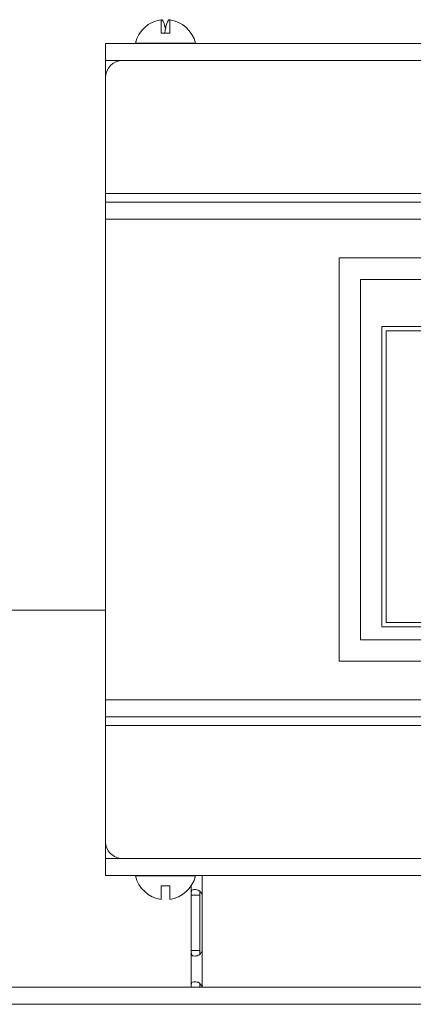
# Model space of a CAD drawing. Units: millimetres. Extents: x -1706 to 2213, y -1790 to 914.
# Drawn here: x -1217 to -1171, y 640 to 755 of the extents above; entities that cross this region are included whole.
import ezdxf

# ---------------------------------------------------------------- set-up
doc = ezdxf.new("R2010")
doc.units = ezdxf.units.MM

msp = doc.modelspace()

# ---------------------------------------------------------------- linework, layer by layer
at = {"color": 7, "linetype": 'Continuous', "lineweight": 15}
for p, q in [((-1199.32, 753.41), (-1200.32, 753.41)), ((-826.82, 752.21), (-1206.82, 752.21)), ((-1203.32, 752.25), (-1203.32, 752.21)), ((-1196.32, 752.25), (-1203.32, 752.25)), ((-1196.32, 752.21), (-1196.32, 752.25)), ((-1206.82, 748.22), (-1206.82, 750.21)), ((-828.82, 750.21), (-1204.82, 750.21)), ((-1206.82, 748.21), (-1206.82, 734.71)), ((-826.82, 734.71), (-1206.82, 734.71)), ((-1206.82, 734.71), (-1206.82, 733.71)), ((-1206.82, 733.71), (-1206.82, 731.71)), ((-1206.82, 733.71), (-826.82, 733.71)), ((-826.82, 731.71), (-1206.82, 731.71)), ((-1206.82, 731.71), (-1206.82, 675.71)), ((-1179.57, 727.21), (-1179.57, 680.21)), ((-1084.07, 727.21), (-1179.57, 727.21)), ((-1177.07, 724.71), (-1177.07, 682.71)), ((-1086.57, 724.71), (-1177.07, 724.71)), ((-1174.57, 719.21), (-1089.57, 719.21)), ((-1174.57, 719.21), (-1174.57, 684.21)), ((-1174.07, 718.71), (-1174.07, 684.71)), ((-1174.07, 718.71), (-1090.07, 718.71)), ((-1206.82, 686.14), (-1366.82, 686.14)), ((-1174.57, 684.21), (-1089.57, 684.21)), ((-1174.07, 684.71), (-1090.07, 684.71)), ((-1177.07, 682.71), (-1086.57, 682.71)), ((-1179.57, 680.21), (-1084.07, 680.21)), ((-1206.82, 675.71), (-1206.82, 673.71)), ((-1206.82, 675.71), (-826.82, 675.71)), ((-826.82, 673.71), (-1206.82, 673.71)), ((-1206.82, 673.71), (-1206.82, 672.71)), ((-1206.82, 672.71), (-1206.82, 659.21)), ((-1206.82, 672.71), (-826.82, 672.71)), ((-1206.82, 657.21), (-1206.82, 659.2)), ((-1204.82, 657.21), (-828.82, 657.21)), ((-826.82, 655.21), (-1206.82, 655.21)), ((-1203.32, 655.21), (-1203.32, 655.17)), ((-1203.32, 655.17), (-1196.32, 655.17)), ((-1196.32, 655.17), (-1196.32, 655.21)), ((-1200.32, 654.01), (-1199.32, 654.01)), ((-1196.82, 654.02), (-1196.82, 652.95)), ((-1195.82, 652.95), (-1195.81, 653.4)), ((-1195.82, 652.95), (-1196.82, 652.95)), ((-1196.82, 652.95), (-1196.82, 646.47)), ((-1195.82, 652.95), (-1195.82, 646.47)), ((-1195.52, 646.47), (-1195.52, 652.95)), ((-1195.82, 646.47), (-1196.82, 646.47)), ((-1196.82, 646.47), (-1196.82, 642.21)), ((-738.82, 642.21), (-1649.82, 642.21)), ((-1195.82, 642.21), (-1195.81, 642.65))]:
    msp.add_line(p, q, dxfattribs=at)
at = {"color": 8, "linetype": 'Continuous', "lineweight": 0}
for p, q in [((-1204.82, 750.21), (-1206.82, 750.21)), ((-1204.82, 657.21), (-1206.82, 657.21)), ((-1195.52, 655.21), (-1195.52, 652.95)), ((-1195.52, 646.47), (-1195.52, 642.21)), ((-738.82, 640.21), (-1649.82, 640.21))]:
    msp.add_line(p, q, dxfattribs=at)
at = {"color": 7, "linetype": 'Continuous', "lineweight": 15, "flags": 128}
for points in [[(-1206.82, 750.21), (-1206.82, 750.6), (-1206.82, 750.98), (-1206.82, 751.32), (-1206.82, 751.63), (-1206.82, 751.87), (-1206.82, 752.06), (-1206.82, 752.17), (-1206.82, 752.21)], [(-1206.82, 655.21), (-1206.82, 655.25), (-1206.82, 655.36), (-1206.82, 655.55), (-1206.82, 655.8), (-1206.82, 656.1), (-1206.82, 656.45), (-1206.82, 656.82), (-1206.82, 657.21)]]:
    msp.add_lwpolyline(points, dxfattribs=at)
at = {"color": 7, "linetype": 'Continuous', "lineweight": 15}
for centre, radius, start, end in [((-1199.82, 751.41), 3.6, 97.9873, 166.4616), ((-1199.82, 751.41), 3.6, 13.5384, 82.024), ((-1204.82, 748.21), 2, 90, 179.999), ((-1204.82, 659.21), 2, 179.999, 270), ((-1199.82, 656.01), 3.6, 193.5384, 262.024), ((-1199.82, 656.01), 3.6, 277.9873, 346.4616)]:
    msp.add_arc(centre, radius, start, end, dxfattribs=at)
for points, knots in [([(-1200.33, 754.97), (-1200.3, 754.97), (-1200.24, 754.97), (-1200.15, 754.89), (-1200.05, 754.73), (-1199.97, 754.52), (-1199.88, 754.24), (-1199.84, 753.98), (-1199.82, 753.87)], [0, 0, 0, 0, 0.13652, 0.33959, 0.474028, 0.655941, 0.845157, 1, 1, 1, 1]), ([(-1200.32, 753.41), (-1200.32, 753.69), (-1200.32, 754.21), (-1200.32, 754.66), (-1200.32, 754.87), (-1200.32, 754.95), (-1200.32, 754.98), (-1200.32, 754.97), (-1200.32, 754.97)], [0, 0, 0, 0, 0.307817, 0.576014, 0.760357, 0.865448, 0.946252, 1, 1, 1, 1]), ([(-1199.33, 754.98), (-1199.36, 754.97), (-1199.41, 754.96), (-1199.47, 754.9), (-1199.51, 754.84), (-1199.56, 754.77), (-1199.63, 754.63), (-1199.72, 754.36), (-1199.81, 753.96), (-1199.87, 753.58), (-1199.89, 753.41)], [0, 0, 0, 0, 0.145309, 0.233884, 0.267815, 0.344563, 0.456643, 0.586806, 0.815224, 1, 1, 1, 1]), ([(-1199.32, 754.98), (-1199.32, 754.97), (-1199.32, 754.96), (-1199.32, 754.9), (-1199.32, 754.84), (-1199.32, 754.77), (-1199.32, 754.63), (-1199.32, 754.36), (-1199.32, 753.96), (-1199.32, 753.58), (-1199.32, 753.41)], [0, 0, 0, 0, 0.1453079, 0.2338848, 0.2678136, 0.3445632, 0.4566453, 0.5868059, 0.8152242, 1, 1, 1, 1]), ([(-1200.32, 652.45), (-1200.32, 652.45), (-1200.32, 652.46), (-1200.32, 652.52), (-1200.32, 652.58), (-1200.32, 652.65), (-1200.32, 652.8), (-1200.32, 653.06), (-1200.32, 653.46), (-1200.32, 653.84), (-1200.32, 654.01)], [0, 0, 0, 0, 0.145308, 0.233885, 0.267814, 0.344563, 0.456643, 0.586806, 0.815224, 1, 1, 1, 1]), ([(-1199.32, 654.01), (-1199.32, 653.73), (-1199.32, 653.21), (-1199.32, 652.76), (-1199.32, 652.55), (-1199.32, 652.48), (-1199.32, 652.45), (-1199.32, 652.45), (-1199.32, 652.45)], [0, 0, 0, 0, 0.307817, 0.576016, 0.760357, 0.865448, 0.946252, 1, 1, 1, 1]), ([(-1196.82, 652.95), (-1196.82, 653.06), (-1196.81, 653.21), (-1196.8, 653.36), (-1196.76, 653.48), (-1196.67, 653.56), (-1196.45, 653.59), (-1196.17, 653.57), (-1195.94, 653.49), (-1195.8, 653.38), (-1195.66, 653.22), (-1195.58, 653.07), (-1195.52, 652.95)], [0, 0, 0, 0, 0.1363902, 0.1821995, 0.2329695, 0.350719, 0.5008422, 0.6426632, 0.7548773, 0.7992649, 0.8541546, 1, 1, 1, 1]), ([(-1195.52, 646.47), (-1195.57, 646.36), (-1195.63, 646.22), (-1195.76, 646.06), (-1195.9, 645.95), (-1196.15, 645.86), (-1196.44, 645.83), (-1196.66, 645.85), (-1196.75, 645.93), (-1196.79, 646.04), (-1196.81, 646.2), (-1196.81, 646.36), (-1196.82, 646.47)], [0, 0, 0, 0, 0.136371, 0.182198, 0.232968, 0.35072, 0.500845, 0.64267, 0.754876, 0.799265, 0.854172, 1, 1, 1, 1]), ([(-1195.81, 646.03), (-1195.81, 646.07), (-1195.82, 646.21), (-1195.82, 646.36), (-1195.82, 646.47)], [0, 0, 0, 0, 0.272262, 1, 1, 1, 1]), ([(-1196.82, 642.21), (-1196.82, 642.32), (-1196.81, 642.46), (-1196.8, 642.62), (-1196.76, 642.73), (-1196.67, 642.82), (-1196.45, 642.85), (-1196.17, 642.83), (-1195.94, 642.75), (-1195.8, 642.64), (-1195.66, 642.47), (-1195.58, 642.32), (-1195.52, 642.21)], [0, 0, 0, 0, 0.136374, 0.182202, 0.232959, 0.350712, 0.500839, 0.642664, 0.754873, 0.799262, 0.85417, 1, 1, 1, 1])]:
    msp.add_open_spline(points, degree=3, knots=knots, dxfattribs=at)

doc.saveas('drawing.dxf')
